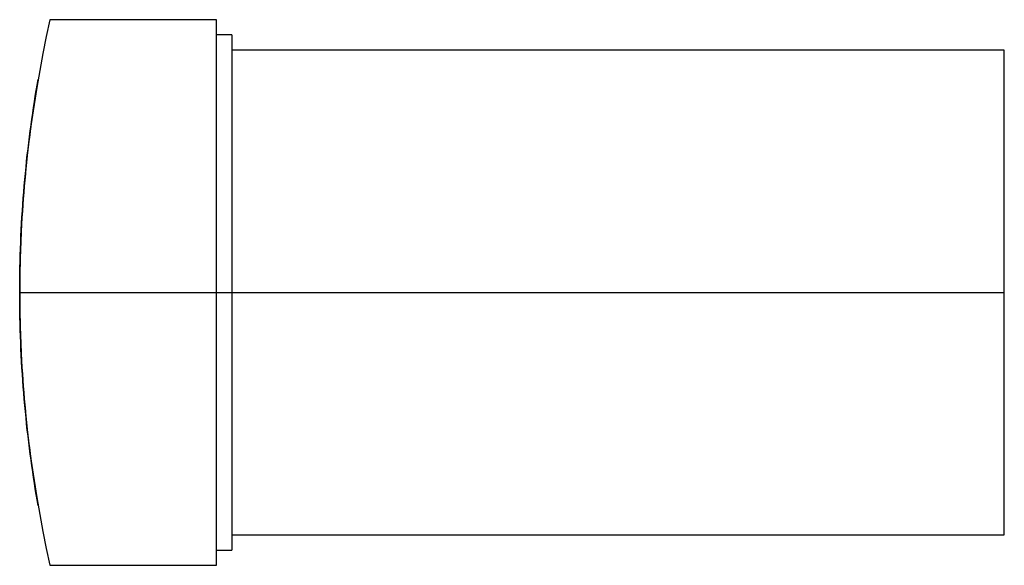
# Model space of a CAD drawing. Extents: x -0.28 to 1, y -0.35 to 0.35.
import ezdxf

# ---------------------------------------------------------------- set-up
doc = ezdxf.new("R2010")
doc.units = 0
doc.layers.get('0').update_dxf_attribs({"linetype": 'CONTINUOUS'})

msp = doc.modelspace()

# ---------------------------------------------------------------- linework, layer by layer
at = {"color": 7, "linetype": 'CONTINUOUS'}
for p, q in [((-0.019685, 0.354331), (-0.23622, 0.354331)), ((-0.019685, -0.354331), (-0.019685, 0.354331)), ((0, 0.334646), (-0.019685, 0.334646)), ((0, 0.334646), (0, 0)), ((1.003937, 0.314961), (0, 0.314961)), ((1.003937, -0.314961), (1.003937, 0.314961)), ((-0.254134, 0.262316), (-0.252935, 0.269495)), ((-0.251891, 0.275591), (-0.253102, 0.268503)), ((-0.252935, 0.269495), (-0.251717, 0.276591)), ((-0.254295, 0.261333), (-0.255467, 0.254085)), ((-0.255312, 0.255056), (-0.254134, 0.262316)), ((-0.253102, 0.268503), (-0.254295, 0.261333)), ((-0.256618, 0.246762), (-0.257744, 0.239365)), ((-0.257603, 0.240308), (-0.256469, 0.247719)), ((-0.255467, 0.254085), (-0.256618, 0.246762)), ((-0.256469, 0.247719), (-0.255312, 0.255056)), ((-0.258846, 0.231899), (-0.259921, 0.224366)), ((-0.259794, 0.225274), (-0.258711, 0.232825)), ((-0.257744, 0.239365), (-0.258846, 0.231899)), ((-0.258711, 0.232825), (-0.257603, 0.240308)), ((-0.261875, 0.20998), (-0.260849, 0.217658)), ((-0.259921, 0.224366), (-0.260969, 0.21677)), ((-0.260849, 0.217658), (-0.259794, 0.225274)), ((-0.261988, 0.209114), (-0.262977, 0.201401)), ((-0.262871, 0.202244), (-0.261875, 0.20998)), ((-0.260969, 0.21677), (-0.261988, 0.209114)), ((-0.263935, 0.193633), (-0.26486, 0.185814)), ((-0.264768, 0.186608), (-0.263835, 0.194452)), ((-0.262977, 0.201401), (-0.263935, 0.193633)), ((-0.263835, 0.194452), (-0.262871, 0.202244)), ((-0.26486, 0.185814), (-0.265752, 0.177947)), ((-0.265667, 0.178714), (-0.264768, 0.186608)), ((-0.26661, 0.170034), (-0.267433, 0.162079)), ((-0.267361, 0.162789), (-0.266532, 0.170773)), ((-0.265752, 0.177947), (-0.26661, 0.170034)), ((-0.266532, 0.170773), (-0.265667, 0.178714)), ((-0.268219, 0.154086), (-0.268969, 0.146057)), ((-0.26891, 0.146706), (-0.268154, 0.154766)), ((-0.267433, 0.162079), (-0.268219, 0.154086)), ((-0.268154, 0.154766), (-0.267361, 0.162789)), ((-0.268969, 0.146057), (-0.269681, 0.137997)), ((-0.269628, 0.138613), (-0.26891, 0.146706)), ((-0.270355, 0.129909), (-0.270989, 0.121797)), ((-0.270947, 0.122347), (-0.270307, 0.130493)), ((-0.269681, 0.137997), (-0.270355, 0.129909)), ((-0.270307, 0.130493), (-0.269628, 0.138613)), ((-0.270989, 0.121797), (-0.271584, 0.113665)), ((-0.271547, 0.114181), (-0.270947, 0.122347)), ((-0.272138, 0.105518), (-0.272652, 0.097358)), ((-0.272625, 0.097802), (-0.272107, 0.105998)), ((-0.271584, 0.113665), (-0.272138, 0.105518)), ((-0.272107, 0.105998), (-0.271547, 0.114181)), ((-0.273537, 0.08139), (-0.273102, 0.089598)), ((-0.272652, 0.097358), (-0.273125, 0.08919)), ((-0.273102, 0.089598), (-0.272625, 0.097802)), ((-0.273556, 0.081019), (-0.273946, 0.072848)), ((-0.273931, 0.073182), (-0.273537, 0.08139)), ((-0.273125, 0.08919), (-0.273556, 0.081019)), ((-0.274294, 0.064682), (-0.274601, 0.056524)), ((-0.274591, 0.056783), (-0.274282, 0.064978)), ((-0.273946, 0.072848), (-0.274294, 0.064682)), ((-0.274282, 0.064978), (-0.273931, 0.073182)), ((-0.274601, 0.056524), (-0.274865, 0.048379)), ((-0.274859, 0.048601), (-0.274591, 0.056783)), ((-0.275089, 0.040251), (-0.27527, 0.032144)), ((-0.275268, 0.03229), (-0.275084, 0.040435)), ((-0.274865, 0.048379), (-0.275089, 0.040251)), ((-0.275084, 0.040435), (-0.274859, 0.048601)), ((-0.27527, 0.032144), (-0.275411, 0.024061)), ((-0.27541, 0.02417), (-0.275268, 0.03229)), ((-0.275571, 0.008021), (-0.27551, 0.016079)), ((-0.275511, 0.016007), (-0.275571, 0.007985)), ((-0.275411, 0.024061), (-0.275511, 0.016007)), ((-0.27551, 0.016079), (-0.27541, 0.02417)), ((-0.275591, 0), (-0.275571, 0.008021)), ((-0.275571, 0.007985), (-0.275591, 0)), ((-0.275591, 0), (-0.275571, -0.007985)), ((-0.275571, -0.008021), (-0.275591, 0)), ((0, 0), (0, -0.334646)), ((-0.275571, -0.007985), (-0.275511, -0.016007)), ((-0.27551, -0.016079), (-0.275571, -0.008021)), ((-0.275511, -0.016007), (-0.275411, -0.024061)), ((-0.27541, -0.02417), (-0.27551, -0.016079)), ((-0.275411, -0.024061), (-0.27527, -0.032144)), ((-0.275268, -0.03229), (-0.27541, -0.02417)), ((-0.27527, -0.032144), (-0.275089, -0.040251)), ((-0.275084, -0.040435), (-0.275268, -0.03229)), ((-0.275089, -0.040251), (-0.274865, -0.048379)), ((-0.274859, -0.048601), (-0.275084, -0.040435)), ((-0.274865, -0.048379), (-0.274601, -0.056524)), ((-0.274591, -0.056783), (-0.274859, -0.048601)), ((-0.274601, -0.056524), (-0.274294, -0.064682)), ((-0.274282, -0.064978), (-0.274591, -0.056783)), ((-0.274294, -0.064682), (-0.273946, -0.072848)), ((-0.273931, -0.073182), (-0.274282, -0.064978)), ((-0.273946, -0.072848), (-0.273556, -0.081019)), ((-0.273537, -0.08139), (-0.273931, -0.073182)), ((-0.273556, -0.081019), (-0.273125, -0.08919)), ((-0.273102, -0.089598), (-0.273537, -0.08139)), ((-0.273125, -0.08919), (-0.272652, -0.097358)), ((-0.272625, -0.097802), (-0.273102, -0.089598)), ((-0.272652, -0.097358), (-0.272138, -0.105518)), ((-0.272107, -0.105998), (-0.272625, -0.097802)), ((-0.272138, -0.105518), (-0.271584, -0.113665)), ((-0.271547, -0.114181), (-0.272107, -0.105998)), ((-0.271584, -0.113665), (-0.270989, -0.121797)), ((-0.270947, -0.122347), (-0.271547, -0.114181)), ((-0.270989, -0.121797), (-0.270355, -0.129909)), ((-0.270307, -0.130493), (-0.270947, -0.122347)), ((-0.270355, -0.129909), (-0.269681, -0.137997)), ((-0.269628, -0.138613), (-0.270307, -0.130493)), ((-0.269681, -0.137997), (-0.268969, -0.146057)), ((-0.26891, -0.146706), (-0.269628, -0.138613)), ((-0.268969, -0.146057), (-0.268219, -0.154086)), ((-0.268154, -0.154766), (-0.26891, -0.146706)), ((-0.268219, -0.154086), (-0.267433, -0.162079)), ((-0.267361, -0.162789), (-0.268154, -0.154766)), ((-0.267433, -0.162079), (-0.26661, -0.170034)), ((-0.266532, -0.170773), (-0.267361, -0.162789)), ((-0.26661, -0.170034), (-0.265752, -0.177947)), ((-0.265667, -0.178714), (-0.266532, -0.170773)), ((-0.265752, -0.177947), (-0.26486, -0.185814)), ((-0.264768, -0.186608), (-0.265667, -0.178714)), ((-0.26486, -0.185814), (-0.263935, -0.193633)), ((-0.263835, -0.194452), (-0.264768, -0.186608)), ((-0.263935, -0.193633), (-0.262977, -0.201401)), ((-0.262871, -0.202244), (-0.263835, -0.194452)), ((-0.262977, -0.201401), (-0.261988, -0.209114)), ((-0.261875, -0.20998), (-0.262871, -0.202244)), ((-0.261988, -0.209114), (-0.260969, -0.21677)), ((-0.260849, -0.217658), (-0.261875, -0.20998)), ((-0.260969, -0.21677), (-0.259921, -0.224366)), ((-0.259794, -0.225274), (-0.260849, -0.217658)), ((-0.259921, -0.224366), (-0.258846, -0.231899)), ((-0.258711, -0.232825), (-0.259794, -0.225274)), ((-0.258846, -0.231899), (-0.257744, -0.239365)), ((-0.257603, -0.240308), (-0.258711, -0.232825)), ((-0.257744, -0.239365), (-0.256618, -0.246762)), ((-0.256469, -0.247719), (-0.257603, -0.240308)), ((-0.256618, -0.246762), (-0.255467, -0.254085)), ((-0.255312, -0.255056), (-0.256469, -0.247719)), ((-0.255467, -0.254085), (-0.254295, -0.261333)), ((-0.254134, -0.262316), (-0.255312, -0.255056)), ((-0.254295, -0.261333), (-0.253102, -0.268503)), ((-0.252935, -0.269495), (-0.254134, -0.262316)), ((-0.253102, -0.268503), (-0.251891, -0.275591)), ((-0.251717, -0.276591), (-0.252935, -0.269495)), ((0, -0.314961), (1.003937, -0.314961)), ((-0.019685, -0.334646), (0, -0.334646)), ((-0.23622, -0.354331), (-0.019685, -0.354331))]:
    msp.add_line(p, q, dxfattribs=at)
at = {"color": 3, "linetype": 'CONTINUOUS'}
msp.add_line((-0.275591, 0), (1.003937, 0), dxfattribs=at)
at = {"color": 7, "linetype": 'CONTINUOUS'}
msp.add_arc((1.338583, 0), 1.614173, 167.319617, 192.680383, dxfattribs=at)

doc.saveas('drawing.dxf')
